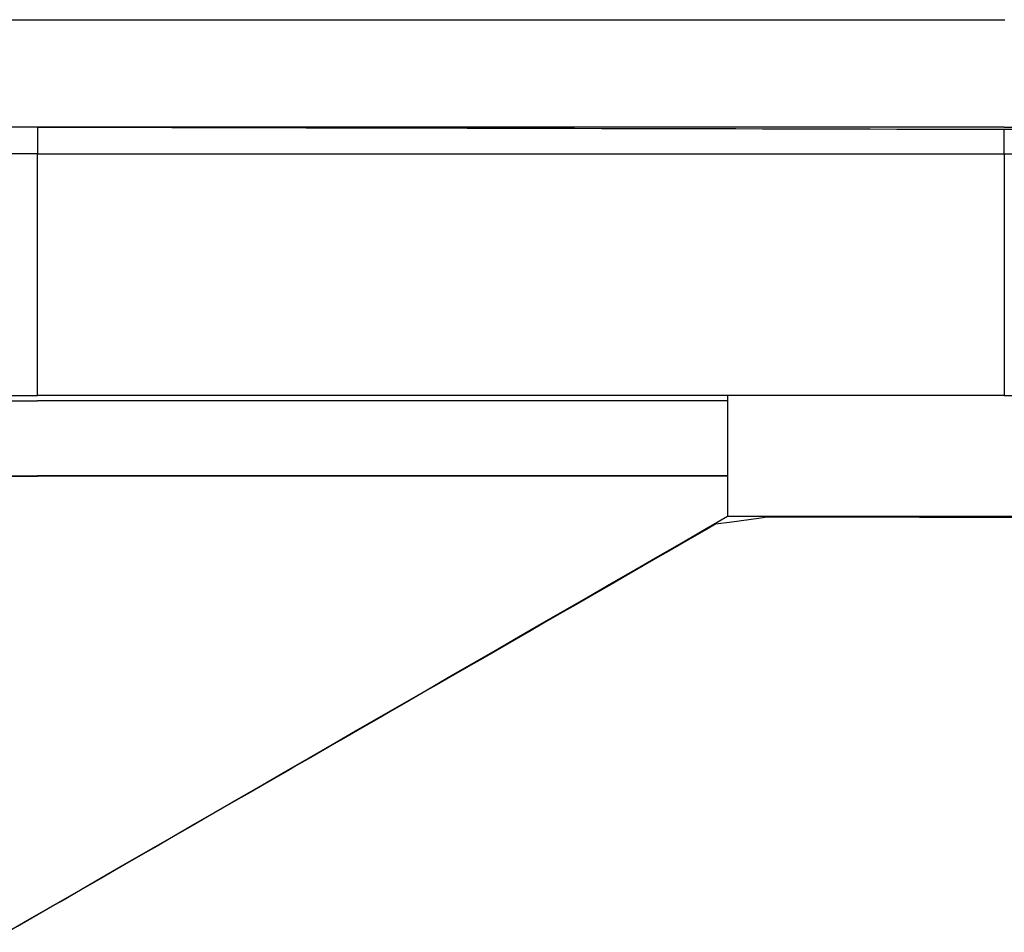
# Model space of a CAD drawing. Extents: x 90657 to 92630, y 164193 to 166851.
# Drawn here: x 91769 to 91788, y 166632 to 166649 of the extents above; entities that cross this region are included whole.
import ezdxf

# ---------------------------------------------------------------- set-up
doc = ezdxf.new("R2010")
doc.units = 0
doc.header["$MEASUREMENT"] = 0
doc.linetypes.add('CENTER2', pattern=[1.125, 0.75, -0.125, 0.125, -0.125])
for name, color, linetype in [('DTM_ROADWAY_CURB-FLOWLINE', 9, 'CENTER2'), ('DTM_ROADWAY_CURB-TOPFACE', 211, 'Continuous'), ('DTM_ROADWAY_EOP', 1, 'Continuous'), ('DTM_ROADWAY_GDRL', 5, 'Continuous'), ('DTM_ROADWAY_POSS', 4, 'Continuous'), ('DTM_ROADWAY_RW', 71, 'Continuous'), ('DTM_ROADWAY_SIDEWALK', 106, 'Continuous')]:
    doc.layers.add(name, color=color, linetype=linetype)
doc.layers.add('DTM_ROADWAY_EXTERIOR', color=6, linetype='Continuous', lineweight=30)

msp = doc.modelspace()

# ---------------------------------------------------------------- linework, layer by layer
at = {"layer": 'DTM_ROADWAY_CURB-FLOWLINE', "extrusion": (0, 1, 0), "elevation": 166646.842}
msp.add_lwpolyline([(-91787.51000000001, 5994.924), (-91787.01000000001, 5994.896000000001), (-91786.51000000001, 5994.868000000001), (-91786.01000000001, 5994.839), (-91785.843, 5994.83), (-91785.51000000001, 5994.811000000001), (-91785.51000000001, 5994.811000000001), (-91785.331, 5994.801000000001), (-91785.01000000001, 5994.783), (-91784.51000000001, 5994.754), (-91784.01000000001, 5994.726000000001), (-91783.843, 5994.716), (-91783.51000000001, 5994.697), (-91783.01000000001, 5994.669), (-91782.51000000001, 5994.641), (-91782.01000000001, 5994.612), (-91781.843, 5994.603), (-91781.51000000001, 5994.584), (-91781.01000000001, 5994.556), (-91780.51000000001, 5994.527), (-91780.51000000001, 5994.527), (-91780.331, 5994.517000000001), (-91780.01000000001, 5994.499000000001), (-91779.843, 5994.489), (-91779.51000000001, 5994.47), (-91779.01000000001, 5994.442), (-91778.51000000001, 5994.414000000001), (-91778.01000000001, 5994.385), (-91777.843, 5994.376), (-91777.51000000001, 5994.357), (-91777.01000000001, 5994.329000000001), (-91776.51000000001, 5994.3), (-91776.01000000001, 5994.272), (-91775.843, 5994.262000000001), (-91775.51000000001, 5994.244000000001), (-91775.51000000001, 5994.244000000001), (-91775.331, 5994.234000000001), (-91775.01000000001, 5994.216), (-91774.51000000001, 5994.187), (-91774.01000000001, 5994.159000000001), (-91773.843, 5994.149), (-91773.51000000001, 5994.13), (-91773.01000000001, 5994.102), (-91772.51000000001, 5994.074), (-91772.01000000001, 5994.045), (-91771.843, 5994.036), (-91771.51000000001, 5994.017000000001), (-91771.01000000001, 5993.989), (-91770.51000000001, 5993.96), (-91770.51000000001, 5993.96), (-91770.331, 5993.950000000001), (-91770.01000000001, 5993.932000000001), (-91769.843, 5993.922), (-91769.51000000001, 5993.903), (-91769.01000000001, 5993.875), (-91768.51000000001, 5993.847000000001), (-91768.01000000001, 5993.818), (-91767.843, 5993.809), (-91767.51000000001, 5993.79), (-91767.01000000001, 5993.762000000001), (-91766.51000000001, 5993.733), (-91766.01000000001, 5993.705), (-91765.843, 5993.695000000001), (-91765.51000000001, 5993.677000000001), (-91765.51000000001, 5993.677000000001), (-91765.511, 5993.677000000001)], dxfattribs=at)
at = {"layer": 'DTM_ROADWAY_CURB-FLOWLINE', "extrusion": (0, -1, 0), "elevation": -166646.842}
msp.add_lwpolyline([(91787.51000000001, 5994.924), (91788.01000000001, 5994.959), (91788.51000000001, 5994.993000000001), (91789.01000000001, 5995.028), (91789.51000000001, 5995.063), (91790.01000000001, 5995.097000000001), (91790.51000000001, 5995.132), (91791.01000000001, 5995.166), (91791.51000000001, 5995.201), (91792.01000000001, 5995.236), (91792.51000000001, 5995.270000000001), (91793.01000000001, 5995.305), (91793.51000000001, 5995.339), (91794.01000000001, 5995.374000000001), (91794.322, 5995.396000000001)], dxfattribs=at)
at = {"layer": 'DTM_ROADWAY_CURB-TOPFACE', "extrusion": (-0.06883633052675055, -0.5985767662167294, 0.7981023834979664), "elevation": -101284.2558364725, "flags": 128}
msp.add_lwpolyline([(72129.73121741196, 144109.4763766157), (72130.22805784535, 144109.5464800691), (72130.72489827873, 144109.6171860444), (72131.22173871212, 144109.6872894978), (72131.71869339253, 144109.7566000745), (72132.21553382592, 144109.8267035279), (72132.7123742593, 144109.8974095032), (72133.20921469267, 144109.9675129566), (72133.70605512607, 144110.0376164101), (72134.20289555944, 144110.1077198634), (72134.69985023986, 144110.177632962), (72135.19669067324, 144110.2477364154), (72135.69353110663, 144110.3178398688), (72136.19037154, 144110.3879433223), (72136.68721197339, 144110.4586492975), (72137.18405240678, 144110.5287527509), (72137.68100708719, 144110.5980633277), (72138.17784752058, 144110.668166781), (72138.67468795396, 144110.7388727564), (72139.17152838735, 144110.8089762098), (72139.66836882073, 144110.8790796632), (72140.16520925412, 144110.9491831166), (72140.6620496875, 144111.0198890919), (72141.15900436792, 144111.0891996686), (72141.65584480128, 144111.159303122), (72142.15268523467, 144111.2294065754), (72142.64952566806, 144111.3001125507), (72143.14636610144, 144111.3702160041), (72143.64320653483, 144111.4403194575), (72144.14016121524, 144111.5096300342), (72144.63700164863, 144111.5803360095), (72145.133842082, 144111.6504394629), (72145.63068251539, 144111.7205429164), (72146.12752294877, 144111.7906463697), (72146.62436338216, 144111.8613523451), (72147.12131806256, 144111.9306629217), (72147.61815849596, 144112.0007663752), (72147.61815849596, 144112.0007663752)], dxfattribs=at)
at = {"layer": 'DTM_ROADWAY_CURB-TOPFACE', "extrusion": (0, 0.08370520712978545, 0.9964905610688743), "elevation": 19922.07619059704, "flags": 128}
msp.add_lwpolyline([(-91769.51000000001, -165560.2841928052), (-91769.51000000001, -165559.7824319059)], dxfattribs=at)
at = {"layer": 'DTM_ROADWAY_CURB-TOPFACE', "extrusion": (0, 0.01964686208732182, 0.9998069817770437), "elevation": 9268.353470807153, "flags": 128}
msp.add_lwpolyline([(-91787.51000000001, -166496.3847739002), (-91787.51000000001, -166496.8428623197)], dxfattribs=at)
at = {"layer": 'DTM_ROADWAY_CURB-TOPFACE', "extrusion": (0, -1, 0), "elevation": -166646.8, "flags": 128}
msp.add_lwpolyline([(91787.51000000001, 5995.424), (91788.01000000001, 5995.459), (91788.51000000001, 5995.493000000001), (91789.01000000001, 5995.528), (91789.51000000001, 5995.563), (91790.01000000001, 5995.597000000001), (91790.51000000001, 5995.632), (91791.01000000001, 5995.666), (91791.51000000001, 5995.701), (91792.01000000001, 5995.736), (91792.51000000001, 5995.770000000001), (91793.01000000001, 5995.805), (91793.51000000001, 5995.839), (91794.01000000001, 5995.874000000001), (91794.322, 5995.896000000001)], dxfattribs=at)
at = {"layer": 'DTM_ROADWAY_EOP'}
msp.add_polyline3d([(91769.01800000001, 166648.842, 5994), (91769.51800000001, 166648.842, 5994.029000000001), (91769.843, 166648.842, 5994.047), (91770.01800000001, 166648.842, 5994.057000000001), (91770.51000000001, 166648.842, 5994.085), (91770.51800000001, 166648.842, 5994.085), (91771.01800000001, 166648.842, 5994.114), (91771.51800000001, 166648.842, 5994.142000000001), (91771.843, 166648.842, 5994.161), (91772.01800000001, 166648.842, 5994.171), (91772.51800000001, 166648.842, 5994.199), (91772.51800000001, 166648.842, 5994.199), (91773.01800000001, 166648.842, 5994.227), (91773.51800000001, 166648.842, 5994.256), (91773.843, 166648.842, 5994.274), (91774.01800000001, 166648.842, 5994.284000000001), (91774.51800000001, 166648.842, 5994.312), (91775.01800000001, 166648.842, 5994.341), (91775.51000000001, 166648.842, 5994.369000000001), (91775.51800000001, 166648.842, 5994.369000000001), (91775.843, 166648.842, 5994.387000000001), (91776.01800000001, 166648.842, 5994.397), (91776.51800000001, 166648.842, 5994.425), (91777.01800000001, 166648.842, 5994.454000000001), (91777.51800000001, 166648.842, 5994.482), (91777.51800000001, 166648.842, 5994.482), (91777.843, 166648.842, 5994.501), (91778.01800000001, 166648.842, 5994.511000000001), (91778.51800000001, 166648.842, 5994.539000000001), (91779.01800000001, 166648.842, 5994.567), (91779.51800000001, 166648.842, 5994.596), (91779.843, 166648.842, 5994.614), (91780.01800000001, 166648.842, 5994.624000000001), (91780.51000000001, 166648.842, 5994.652), (91780.51800000001, 166648.842, 5994.652), (91781.01800000001, 166648.842, 5994.681), (91781.51800000001, 166648.842, 5994.709), (91781.843, 166648.842, 5994.728), (91782.01800000001, 166648.842, 5994.738), (91782.51800000001, 166648.842, 5994.766), (91782.51800000001, 166648.842, 5994.766), (91783.01800000001, 166648.842, 5994.794), (91783.51800000001, 166648.842, 5994.823), (91783.843, 166648.842, 5994.841), (91784.01800000001, 166648.842, 5994.851000000001), (91784.51800000001, 166648.842, 5994.879), (91785.01800000001, 166648.842, 5994.908), (91785.51000000001, 166648.842, 5994.936000000001), (91785.51800000001, 166648.842, 5994.936000000001), (91785.843, 166648.842, 5994.955), (91786.01800000001, 166648.842, 5994.965), (91786.51800000001, 166648.842, 5994.993000000001), (91787.01800000001, 166648.842, 5995.022), (91787.51800000001, 166648.842, 5995.05)], dxfattribs=at)
at = {"layer": 'DTM_ROADWAY_EXTERIOR'}
msp.add_polyline3d([(91787.93100000001, 166639.571, 5985.049), (91787.43100000001, 166639.571, 5985.209), (91787.09700000002, 166639.571, 5985.316000000001), (91786.93100000001, 166639.571, 5985.369000000001), (91786.43100000001, 166639.572, 5985.530000000001), (91786.09700000002, 166639.572, 5985.637000000001), (91785.93100000001, 166639.572, 5985.69), (91785.43100000001, 166639.573, 5985.851000000001), (91785.09700000002, 166639.573, 5985.958000000001), (91784.93100000001, 166639.573, 5986.011000000001), (91784.43100000001, 166639.574, 5986.172), (91784.09700000002, 166639.574, 5986.279000000001), (91783.93100000001, 166639.574, 5986.332), (91783.43100000001, 166639.575, 5986.493000000002), (91783.09700000002, 166639.575, 5986.6), (91782.932, 166639.553, 5986.646000000001), (91782.437, 166639.485, 5986.785), (91782.133, 166639.444, 5986.87), (91781.966, 166639.347, 5986.895000000001), (91781.53300000001, 166639.097, 5986.96), (91781.26700000002, 166638.944, 5987), (91781.099, 166638.848, 5987.030000000001), (91780.666, 166638.598, 5987.107), (91780.40000000002, 166638.445, 5987.155000000001), (91780.233, 166638.349, 5987.212000000001), (91779.8, 166638.098, 5987.359000000002), (91779.534, 166637.945, 5987.449), (91779.367, 166637.849, 5987.509), (91778.934, 166637.599, 5987.666), (91778.668, 166637.446, 5987.762000000001), (91778.5, 166637.349, 5987.823), (91778.06700000001, 166637.099, 5987.98), (91777.80200000001, 166636.946, 5988.076), (91777.634, 166636.849, 5988.137000000001), (91777.201, 166636.6, 5988.294), (91776.935, 166636.447, 5988.39), (91776.76800000001, 166636.351, 5988.450000000001), (91776.334, 166636.101, 5988.607), (91776.068, 166635.948, 5988.703000000001), (91775.901, 166635.851, 5988.758000000001), (91775.468, 166635.601, 5988.899), (91775.20300000002, 166635.448, 5988.986), (91775.035, 166635.351, 5989.036), (91774.602, 166635.102, 5989.166), (91774.33600000001, 166634.949, 5989.246), (91774.16900000002, 166634.852, 5989.296), (91773.735, 166634.602, 5989.426000000002), (91773.47, 166634.449, 5989.506), (91773.30200000001, 166634.353, 5989.556), (91772.86900000004, 166634.103, 5989.686000000001), (91772.603, 166633.95, 5989.765), (91772.436, 166633.853, 5989.815), (91772.00300000001, 166633.603, 5989.945000000001), (91771.737, 166633.45, 5990.025000000001), (91771.57000000002, 166633.354, 5990.076), (91771.136, 166633.104, 5990.207), (91770.871, 166632.951, 5990.287), (91770.70300000002, 166632.854, 5990.338000000001), (91770.27, 166632.604, 5990.469), (91770.005, 166632.451, 5990.549), (91769.837, 166632.354, 5990.6), (91769.40400000001, 166632.105, 5990.73), (91769.13800000004, 166631.952, 5990.810000000002)], dxfattribs=at)
at = {"layer": 'DTM_ROADWAY_GDRL', "extrusion": (0, -1, 0), "flags": 128}
for points, elevation in [([(91765.51000000001, 5996.591), (91766.01000000001, 5996.625), (91766.51000000001, 5996.66), (91767.01000000001, 5996.695000000001), (91767.51000000001, 5996.729), (91768.01000000001, 5996.764), (91768.51000000001, 5996.799), (91769.01000000001, 5996.833000000001), (91769.51000000001, 5996.868000000001)], -166641.742), ([(91782.356, 5997.93), (91782.01000000001, 5997.902), (91781.856, 5997.889), (91781.51000000001, 5997.860000000001), (91781.356, 5997.847000000001), (91781.01000000001, 5997.819000000001), (91780.856, 5997.806), (91780.51000000001, 5997.778), (91780.356, 5997.765), (91780.01000000001, 5997.736), (91779.856, 5997.723), (91779.51000000001, 5997.695000000001), (91779.356, 5997.682000000001), (91779.01000000001, 5997.653), (91778.856, 5997.641), (91778.51000000001, 5997.612), (91778.356, 5997.599), (91778.01000000001, 5997.571), (91777.856, 5997.558), (91777.51000000001, 5997.529000000001), (91777.356, 5997.517000000001), (91777.01000000001, 5997.488), (91776.856, 5997.475), (91776.51000000001, 5997.447), (91776.356, 5997.434), (91776.01000000001, 5997.405000000001), (91775.856, 5997.393), (91775.51000000001, 5997.364), (91775.356, 5997.351000000001), (91775.01000000001, 5997.323), (91774.856, 5997.310000000001), (91774.51000000001, 5997.281), (91774.356, 5997.269), (91774.01000000001, 5997.240000000001), (91773.856, 5997.227), (91773.51000000001, 5997.199), (91773.356, 5997.186000000001), (91773.01000000001, 5997.157), (91772.856, 5997.145000000001), (91772.51000000001, 5997.116), (91772.356, 5997.103), (91772.01000000001, 5997.075000000001), (91771.856, 5997.062), (91771.51000000001, 5997.033), (91771.356, 5997.021000000001), (91771.01000000001, 5996.992), (91770.856, 5996.979), (91770.51000000001, 5996.951), (91770.356, 5996.938), (91770.01000000001, 5996.909000000001), (91769.856, 5996.896000000001), (91769.51000000001, 5996.868000000001)], -166641.742), ([(91765.51000000001, 5996.591), (91766.01000000001, 5996.625), (91766.51000000001, 5996.66), (91767.01000000001, 5996.695000000001), (91767.51000000001, 5996.729), (91768.01000000001, 5996.764), (91768.51000000001, 5996.799), (91769.01000000001, 5996.833000000001), (91769.51000000001, 5996.868000000001)], -166640.343), ([(91782.356, 5997.93), (91782.01000000001, 5997.902), (91781.856, 5997.889), (91781.51000000001, 5997.860000000001), (91781.356, 5997.847000000001), (91781.01000000001, 5997.819000000001), (91780.856, 5997.806), (91780.51000000001, 5997.778), (91780.356, 5997.765), (91780.01000000001, 5997.736), (91779.856, 5997.723), (91779.51000000001, 5997.695000000001), (91779.356, 5997.682000000001), (91779.01000000001, 5997.653), (91778.856, 5997.641), (91778.51000000001, 5997.612), (91778.356, 5997.599), (91778.01000000001, 5997.571), (91777.856, 5997.558), (91777.51000000001, 5997.529000000001), (91777.356, 5997.517000000001), (91777.01000000001, 5997.488), (91776.856, 5997.475), (91776.51000000001, 5997.447), (91776.356, 5997.434), (91776.01000000001, 5997.405000000001), (91775.856, 5997.393), (91775.51000000001, 5997.364), (91775.356, 5997.351000000001), (91775.01000000001, 5997.323), (91774.856, 5997.310000000001), (91774.51000000001, 5997.281), (91774.356, 5997.269), (91774.01000000001, 5997.240000000001), (91773.856, 5997.227), (91773.51000000001, 5997.199), (91773.356, 5997.186000000001), (91773.01000000001, 5997.157), (91772.856, 5997.145000000001), (91772.51000000001, 5997.116), (91772.356, 5997.103), (91772.01000000001, 5997.075000000001), (91771.856, 5997.062), (91771.51000000001, 5997.033), (91771.356, 5997.021000000001), (91771.01000000001, 5996.992), (91770.856, 5996.979), (91770.51000000001, 5996.951), (91770.356, 5996.938), (91770.01000000001, 5996.909000000001), (91769.856, 5996.896000000001), (91769.51000000001, 5996.868000000001)], -166640.343)]:
    msp.add_lwpolyline(points, dxfattribs=dict(at, elevation=elevation))
at = {"layer": 'DTM_ROADWAY_GDRL', "extrusion": (0, 0.9993775976136122, 0.03527630065702832), "elevation": 166749.6085641072, "flags": 128}
msp.add_lwpolyline([(-91782.35600000003, 112.8579168875649), (-91782.35600000003, 115.6926812516704)], dxfattribs=at)
at = {"layer": 'DTM_ROADWAY_GDRL', "elevation": 5997.93, "flags": 128}
msp.add_lwpolyline([(91782.356, 166641.742), (91782.356, 166641.242), (91782.356, 166640.742), (91782.356, 166640.343)], dxfattribs=at)
at = {"layer": 'DTM_ROADWAY_GDRL', "extrusion": (0, -0.9999999377016113, 0.0003529826818572578), "elevation": -166638.2154531581, "flags": 128}
msp.add_lwpolyline([(91782.35600000003, 6056.750781516378), (91782.35600000003, 6053.917781339887)], dxfattribs=at)
at = {"layer": 'DTM_ROADWAY_POSS', "extrusion": (0, -1, 0), "elevation": -166640.342, "flags": 128}
for points in [[(91765.51000000001, 5993.758000000001), (91766.01000000001, 5993.792), (91766.51000000001, 5993.827), (91767.01000000001, 5993.862), (91767.51000000001, 5993.896000000001), (91768.01000000001, 5993.931), (91768.51000000001, 5993.966), (91769.01000000001, 5994), (91769.51000000001, 5994.035)], [(91782.356, 5995.097000000001), (91782.01000000001, 5995.069000000001), (91781.856, 5995.056), (91781.51000000001, 5995.027), (91781.356, 5995.014), (91781.01000000001, 5994.986), (91780.856, 5994.973), (91780.51000000001, 5994.945000000001), (91780.356, 5994.932000000001), (91780.01000000001, 5994.903), (91779.856, 5994.89), (91779.51000000001, 5994.862), (91779.356, 5994.849), (91779.01000000001, 5994.820000000001), (91778.856, 5994.808), (91778.51000000001, 5994.779000000001), (91778.356, 5994.766), (91778.01000000001, 5994.738), (91777.856, 5994.725), (91777.51000000001, 5994.696), (91777.356, 5994.684), (91777.01000000001, 5994.655000000001), (91776.856, 5994.642000000001), (91776.51000000001, 5994.614), (91776.356, 5994.601000000001), (91776.01000000001, 5994.572), (91775.856, 5994.560000000001), (91775.51000000001, 5994.531), (91775.356, 5994.518), (91775.01000000001, 5994.490000000001), (91774.856, 5994.477), (91774.51000000001, 5994.448), (91774.356, 5994.436000000001), (91774.01000000001, 5994.407), (91773.856, 5994.394), (91773.51000000001, 5994.366), (91773.356, 5994.353), (91773.01000000001, 5994.324), (91772.856, 5994.312), (91772.51000000001, 5994.283), (91772.356, 5994.270000000001), (91772.01000000001, 5994.242), (91771.856, 5994.229), (91771.51000000001, 5994.200000000001), (91771.356, 5994.188), (91771.01000000001, 5994.159000000001), (91770.856, 5994.146000000001), (91770.51000000001, 5994.118000000001), (91770.356, 5994.105), (91770.01000000001, 5994.076), (91769.856, 5994.063), (91769.51000000001, 5994.035)]]:
    msp.add_lwpolyline(points, dxfattribs=at)
at = {"layer": 'DTM_ROADWAY_POSS', "elevation": 5995.097000000001, "flags": 128}
msp.add_lwpolyline([(91782.356, 166640.342), (91782.356, 166639.842), (91782.356, 166639.592)], dxfattribs=at)
at = {"layer": 'DTM_ROADWAY_RW'}
msp.add_polyline3d([(91768.93800000001, 166631.843, 5993.688), (91769.371, 166632.093, 5993.734000000001), (91769.804, 166632.343, 5993.779000000001), (91770.237, 166632.593, 5993.825000000001), (91770.67, 166632.843, 5993.87), (91771.103, 166633.093, 5993.916), (91771.536, 166633.343, 5993.961), (91771.969, 166633.593, 5994.007), (91772.402, 166633.843, 5994.052000000001), (91772.83500000002, 166634.093, 5994.098), (91773.26800000001, 166634.343, 5994.143), (91773.701, 166634.593, 5994.188), (91774.134, 166634.843, 5994.234000000001), (91774.56700000001, 166635.093, 5994.279000000001), (91775, 166635.343, 5994.325000000001), (91775.433, 166635.593, 5994.37), (91775.86600000001, 166635.843, 5994.416), (91776.299, 166636.093, 5994.461), (91776.732, 166636.344, 5994.507), (91777.165, 166636.594, 5994.552000000001), (91777.598, 166636.844, 5994.598), (91778.031, 166637.094, 5994.643), (91778.46400000002, 166637.344, 5994.688), (91778.897, 166637.594, 5994.734000000001), (91779.33, 166637.844, 5994.779000000001), (91779.76300000002, 166638.094, 5994.825000000001), (91780.19600000001, 166638.344, 5994.87), (91780.629, 166638.594, 5994.916), (91781.062, 166638.844, 5994.961), (91781.49400000002, 166639.094, 5995.007), (91781.92700000001, 166639.344, 5995.052000000001), (91782.356, 166639.592, 5995.097000000001), (91782.361, 166639.592, 5995.098), (91782.861, 166639.592, 5995.139), (91783.361, 166639.592, 5995.18), (91783.861, 166639.592, 5995.222000000001), (91784.361, 166639.592, 5995.263), (91784.861, 166639.592, 5995.304), (91785.361, 166639.592, 5995.346), (91785.861, 166639.592, 5995.387000000001), (91786.361, 166639.592, 5995.428), (91786.861, 166639.592, 5995.47), (91787.361, 166639.592, 5995.511000000001), (91787.51000000001, 166639.592, 5995.523), (91787.861, 166639.592, 5995.55)], dxfattribs=at)
at = {"layer": 'DTM_ROADWAY_SIDEWALK', "extrusion": (0, 1, 0), "flags": 128}
for points, elevation in [([(-91769.51000000001, 5993.945000000001), (-91769.01000000001, 5993.917), (-91768.51000000001, 5993.888), (-91768.01000000001, 5993.860000000001), (-91767.51000000001, 5993.832), (-91767.01000000001, 5993.803), (-91766.51000000001, 5993.775000000001), (-91766.01000000001, 5993.746), (-91765.523, 5993.719)], 166646.342), ([(-91769.51000000001, 5993.945000000001), (-91770.01000000001, 5993.986), (-91770.51000000001, 5994.028), (-91771.01000000001, 5994.069000000001), (-91771.51000000001, 5994.110000000001), (-91772.01000000001, 5994.152), (-91772.51000000001, 5994.193), (-91773.01000000001, 5994.234000000001), (-91773.51000000001, 5994.276), (-91774.01000000001, 5994.317), (-91774.51000000001, 5994.358), (-91775.01000000001, 5994.400000000001), (-91775.51000000001, 5994.441000000001), (-91776.01000000001, 5994.482), (-91776.51000000001, 5994.524), (-91777.01000000001, 5994.565), (-91777.51000000001, 5994.606000000001), (-91778.01000000001, 5994.648), (-91778.51000000001, 5994.689), (-91779.01000000001, 5994.73), (-91779.51000000001, 5994.772), (-91780.01000000001, 5994.813), (-91780.51000000001, 5994.855), (-91781.01000000001, 5994.896000000001), (-91781.51000000001, 5994.937), (-91782.01000000001, 5994.979), (-91782.51000000001, 5995.020000000001), (-91783.01000000001, 5995.061000000001), (-91783.51000000001, 5995.103), (-91784.01000000001, 5995.144), (-91784.51000000001, 5995.185000000001), (-91785.01000000001, 5995.227), (-91785.51000000001, 5995.268), (-91786.01000000001, 5995.309), (-91786.51000000001, 5995.351000000001), (-91787.01000000001, 5995.392000000001), (-91787.51000000001, 5995.433)], 166646.342), ([(-91787.51000000001, 5995.433), (-91788.01000000001, 5995.468), (-91788.51000000001, 5995.503000000001), (-91789.01000000001, 5995.537), (-91789.51000000001, 5995.572), (-91790.01000000001, 5995.606000000001), (-91790.51000000001, 5995.641), (-91791.01000000001, 5995.676000000001), (-91791.51000000001, 5995.71), (-91792.01000000001, 5995.745), (-91792.51000000001, 5995.779000000001), (-91793.01000000001, 5995.814), (-91793.51000000001, 5995.849), (-91794.01000000001, 5995.883000000001), (-91794.322, 5995.905000000001)], 166646.342), ([(-91787.51000000001, 5995.523), (-91788.01000000001, 5995.558), (-91788.51000000001, 5995.593), (-91789.01000000001, 5995.627000000001), (-91789.51000000001, 5995.662), (-91790.01000000001, 5995.696), (-91790.51000000001, 5995.731000000001), (-91791.01000000001, 5995.766), (-91791.51000000001, 5995.8), (-91792.01000000001, 5995.835), (-91792.51000000001, 5995.869000000001), (-91793.01000000001, 5995.904000000001), (-91793.51000000001, 5995.939), (-91794.001, 5995.972000000001)], 166641.842)]:
    msp.add_lwpolyline(points, dxfattribs=dict(at, elevation=elevation))
at = {"layer": 'DTM_ROADWAY_SIDEWALK', "extrusion": (0, 0.01999600119960014, 0.999800059980007), "flags": 128}
for points, elevation in [([(-91769.51000000001, -166488.6668957284), (-91769.51000000001, -166489.1669957184), (-91769.51000000001, -166489.6670957084), (-91769.51000000001, -166490.1671956984), (-91769.51000000001, -166490.6672956884), (-91769.51000000001, -166491.1673956784), (-91769.51000000001, -166491.6674956684), (-91769.51000000001, -166492.1675956585), (-91769.51000000001, -166492.6676956484), (-91769.51000000001, -166493.1677956384), (-91769.51000000001, -166493.1677956384)], 9325.00702505784), ([(-91787.51000000001, -166493.1380415887), (-91787.51000000001, -166492.6379415987), (-91787.51000000001, -166492.1378416087), (-91787.51000000001, -166491.6377416186), (-91787.51000000001, -166491.1376416286), (-91787.51000000001, -166490.6375416387), (-91787.51000000001, -166490.1374416486), (-91787.51000000001, -166489.6373416586), (-91787.51000000001, -166489.1372416686), (-91787.51000000001, -166488.6371416786)], 9326.494727547088)]:
    msp.add_lwpolyline(points, dxfattribs=dict(at, elevation=elevation))
at = {"layer": 'DTM_ROADWAY_SIDEWALK', "extrusion": (0, -1, 0), "elevation": -166641.842, "flags": 128}
for points in [[(91765.51000000001, 5993.758000000001), (91766.01000000001, 5993.792), (91766.51000000001, 5993.827), (91767.01000000001, 5993.862), (91767.51000000001, 5993.896000000001), (91768.01000000001, 5993.931), (91768.51000000001, 5993.966), (91769.01000000001, 5994), (91769.51000000001, 5994.035)], [(91782.356, 5995.097000000001), (91781.856, 5995.056), (91781.356, 5995.014), (91780.856, 5994.973), (91780.356, 5994.932000000001), (91779.856, 5994.89), (91779.356, 5994.849), (91778.856, 5994.808), (91778.356, 5994.766), (91777.856, 5994.725), (91777.356, 5994.684), (91776.856, 5994.642000000001), (91776.356, 5994.601000000001), (91775.856, 5994.560000000001), (91775.356, 5994.518), (91774.856, 5994.477), (91774.356, 5994.436000000001), (91773.856, 5994.394), (91773.356, 5994.353), (91772.856, 5994.312), (91772.356, 5994.270000000001), (91771.856, 5994.229), (91771.356, 5994.188), (91770.856, 5994.146000000001), (91770.356, 5994.105), (91769.856, 5994.063), (91769.51000000001, 5994.035)], [(91787.51000000001, 5995.523), (91787.01000000001, 5995.482), (91786.51000000001, 5995.441000000001), (91786.01000000001, 5995.399), (91785.51000000001, 5995.358), (91785.01000000001, 5995.317), (91784.51000000001, 5995.275000000001), (91784.01000000001, 5995.234000000001), (91783.51000000001, 5995.193), (91783.01000000001, 5995.151), (91782.51000000001, 5995.110000000001), (91782.356, 5995.097000000001)]]:
    msp.add_lwpolyline(points, dxfattribs=at)

doc.saveas('drawing.dxf')
